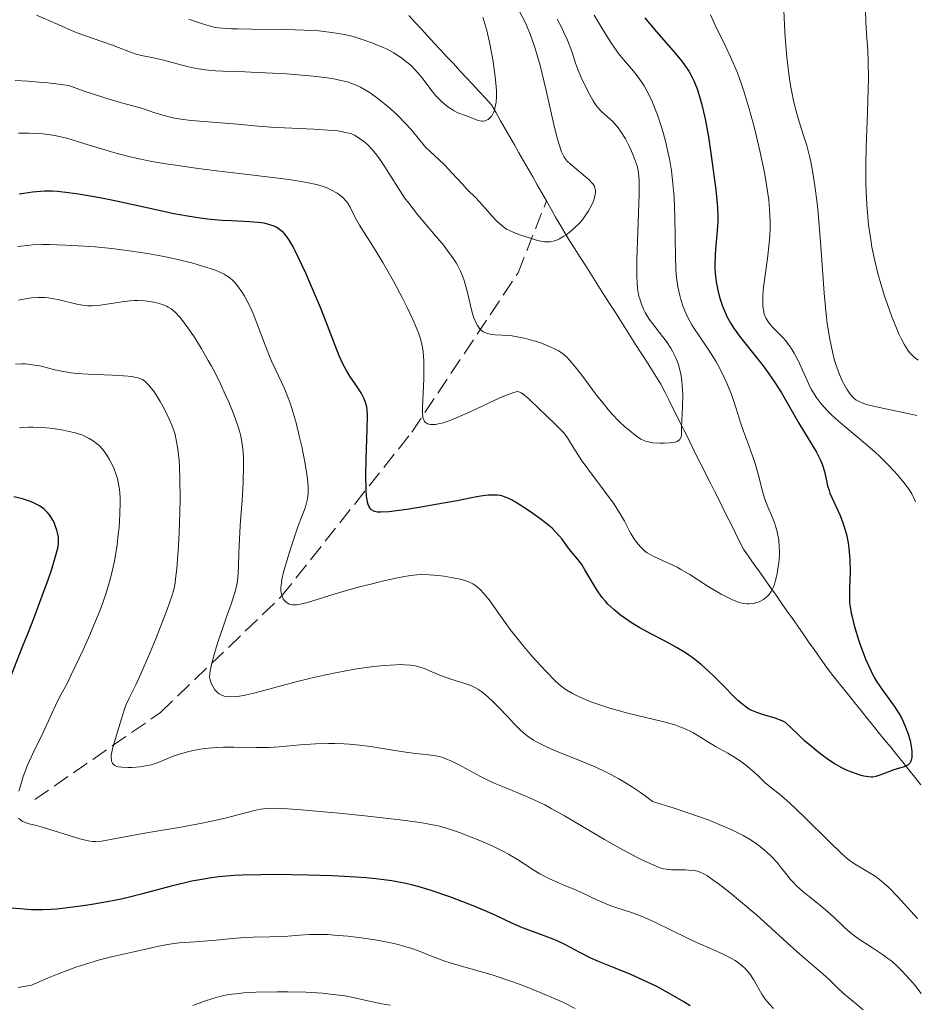
# Model space of a CAD drawing. Units: metres. Extents: x 678542 to 680471, y 4752074 to 4753937.
# Drawn here: x 678686 to 678779, y 4753471 to 4753573 of the extents above; entities that cross this region are included whole.
import ezdxf

# ---------------------------------------------------------------- set-up
doc = ezdxf.new("R2010")
doc.units = ezdxf.units.M
doc.header["$MEASUREMENT"] = 0
doc.linetypes.add('DGN Style 3', pattern=[2.435891, 1.739922, -0.695969])
for name, color, linetype, lineweight in [('Barranco lineal', 142, 'DGN Style 3', 13), ('Curva de nivel directora', 30, 'Continuous', 30), ('Curva de nivel intermedia', 30, 'Continuous', 0)]:
    doc.layers.add(name, color=color, linetype=linetype, lineweight=lineweight)

msp = doc.modelspace()

# ---------------------------------------------------------------- linework, layer by layer
at = {"layer": 'Barranco lineal', "color": 142, "linetype": 'DGN Style 3', "lineweight": 13}
for points in [[(678726.4, 4753573.59, 1251.66), (678727.06, 4753572.88, 1251.96), (678727.72, 4753572.17, 1252.2), (678728.37, 4753571.46, 1252.37), (678729.03, 4753570.75, 1252.24), (678729.69, 4753570.04, 1252.02), (678730.35, 4753569.33, 1251.82), (678731.01, 4753568.62, 1252.14), (678731.66, 4753567.91, 1252.54), (678732.32, 4753567.2, 1253.01), (678732.98, 4753566.49, 1253.52), (678733.64, 4753565.78, 1253.91), (678734.3, 4753565.07, 1254.14), (678734.95, 4753564.36, 1254.51), (678735.43, 4753563.53, 1254.86), (678735.9, 4753562.7, 1255.27), (678736.37, 4753561.87, 1255.54), (678736.85, 4753561.04, 1255.94), (678737.32, 4753560.21, 1256.09), (678737.79, 4753559.39, 1256.57), (678738.27, 4753558.56, 1256.94), (678738.74, 4753557.73, 1257.35), (678739.22, 4753556.9, 1257.68), (678739.69, 4753556.07, 1257.95), (678740.16, 4753555.24, 1258.04), (678740.64, 4753554.41, 1258.04)], [(678687.71, 4753492.49, 1295), (678700.71, 4753501.49, 1289.82), (678713.21, 4753513.49, 1280.1), (678726.71, 4753530.49, 1271.24), (678737.71, 4753546.99, 1261.98), (678740.64, 4753554.41, 1258.04)], [(678740.64, 4753554.41, 1258.04), (678741.11, 4753553.58, 1258.67), (678741.58, 4753552.75, 1259.18), (678742.06, 4753551.93, 1259.62)], [(678742.06, 4753551.93, 1259.62), (678742.53, 4753551.1, 1260.04), (678743.05, 4753550.27, 1260.46), (678743.58, 4753549.45, 1260.71), (678744.1, 4753548.63, 1260.82), (678744.63, 4753547.81, 1260.92), (678745.15, 4753546.98, 1261.06), (678745.67, 4753546.16, 1261.28), (678746.2, 4753545.34, 1261.33), (678746.72, 4753544.51, 1261.62), (678747.24, 4753543.69, 1261.79), (678747.77, 4753542.87, 1261.95), (678748.29, 4753542.05, 1262.03), (678748.81, 4753541.22, 1262.11), (678749.34, 4753540.4, 1262.02), (678749.86, 4753539.58, 1262.25), (678750.38, 4753538.76, 1262.47), (678750.91, 4753537.93, 1262.75), (678751.43, 4753537.11, 1262.87), (678751.95, 4753536.29, 1262.98), (678752.48, 4753535.47, 1263.22), (678752.9, 4753534.61, 1263.58), (678753.33, 4753533.76, 1263.98), (678753.76, 4753532.91, 1264.35), (678754.18, 4753532.06, 1264.58), (678754.61, 4753531.2, 1265.04), (678755.04, 4753530.35, 1265.13), (678755.46, 4753529.5, 1265.03), (678755.89, 4753528.64, 1265.26), (678756.31, 4753527.79, 1265.68), (678756.74, 4753526.94, 1266.1), (678757.17, 4753526.09, 1266.41), (678757.59, 4753525.23, 1266.59), (678758.02, 4753524.38, 1266.71), (678758.45, 4753523.53, 1266.81), (678758.87, 4753522.68, 1267.18), (678759.3, 4753521.82, 1267.39), (678759.73, 4753520.97, 1267.57), (678760.15, 4753520.12, 1267.76), (678760.58, 4753519.27, 1268.14), (678761, 4753518.41, 1268.31), (678761.57, 4753517.61, 1268.7), (678762.13, 4753516.82, 1269.09), (678762.69, 4753516.02, 1269.43), (678763.25, 4753515.22, 1269.72), (678763.82, 4753514.42, 1269.9), (678764.38, 4753513.62, 1270.17), (678764.94, 4753512.82, 1270.58), (678765.5, 4753512.02, 1270.94), (678766.07, 4753511.22, 1271.15), (678766.63, 4753510.42, 1271.32), (678767.19, 4753509.62, 1271.49), (678767.75, 4753508.82, 1271.69), (678768.32, 4753508.02, 1271.71), (678768.88, 4753507.22, 1271.92), (678769.44, 4753506.42, 1272.04), (678770, 4753505.63, 1272.3), (678770.63, 4753504.85, 1272.65), (678771.25, 4753504.08, 1273.05), (678771.87, 4753503.31, 1273.28), (678772.5, 4753502.53, 1273.39), (678773.12, 4753501.76, 1273.54), (678773.74, 4753500.99, 1273.65), (678774.37, 4753500.22, 1273.72), (678774.99, 4753499.44, 1273.82), (678775.61, 4753498.67, 1274.08), (678776.24, 4753497.9, 1274.48), (678776.86, 4753497.12, 1274.77), (678777.48, 4753496.35, 1274.93), (678778.11, 4753495.58, 1275.09), (678778.73, 4753494.81, 1275.21), (678779.35, 4753494.03, 1275.34)]]:
    msp.add_polyline3d(points, dxfattribs=at)
at = {"layer": 'Curva de nivel directora', "color": 30, "linetype": 'Continuous', "lineweight": 30, "flags": 128}
for points, elevation in [([(678750.81, 4753573.37), (678751.81, 4753572.15), (678753.96, 4753569.7), (678754.59, 4753568.92), (678754.88, 4753568.54), (678755.35, 4753567.83), (678755.57, 4753567.46), (678755.87, 4753566.85), (678756.16, 4753566.17), (678756.29, 4753565.8), (678756.55, 4753564.97), (678756.68, 4753564.51), (678756.86, 4753563.76), (678757.04, 4753562.92), (678757.38, 4753561.06), (678757.68, 4753559.1), (678757.86, 4753557.83), (678758.14, 4753555.56), (678758.32, 4753553.74), (678758.36, 4753552.85), (678758.36, 4753552.34), (678758.31, 4753551.36), (678758.24, 4753550.57), (678758.13, 4753549.41), (678758.08, 4753548.8), (678758.05, 4753547.88), (678758.06, 4753547.42), (678758.08, 4753546.96), (678758.19, 4753546.05), (678758.35, 4753545.17), (678758.49, 4753544.6), (678758.59, 4753544.24), (678758.83, 4753543.54), (678759.14, 4753542.8), (678759.31, 4753542.45), (678759.7, 4753541.75), (678759.99, 4753541.28), (678760.7, 4753540.3), (678761.68, 4753539.08), (678762.65, 4753537.87), (678763.15, 4753537.22), (678763.89, 4753536.19), (678764.25, 4753535.65), (678764.94, 4753534.55), (678766.73, 4753531.44), (678768.56, 4753528.42), (678768.95, 4753527.66), (678769.15, 4753527.18), (678769.25, 4753526.87), (678769.42, 4753526.28), (678769.71, 4753524.95), (678769.86, 4753524.45), (678769.96, 4753524.18), (678770.36, 4753523.28), (678771, 4753521.88), (678771.3, 4753521.12), (678771.43, 4753520.72), (678771.66, 4753519.9), (678771.83, 4753519.06), (678771.92, 4753518.48), (678771.96, 4753518.1), (678772.02, 4753517.33), (678772.04, 4753516.03), (678771.99, 4753514.42), (678771.97, 4753513.7), (678771.99, 4753512.85), (678772.04, 4753512.43), (678772.15, 4753511.76), (678772.24, 4753511.38), (678772.47, 4753510.5), (678772.92, 4753509.03), (678773.2, 4753508.21), (678773.68, 4753506.96), (678774.22, 4753505.76), (678774.51, 4753505.2), (678774.81, 4753504.68), (678775.42, 4753503.76), (678776.6, 4753502.15), (678777.12, 4753501.36), (678777.35, 4753500.95), (678777.74, 4753500.1), (678778.05, 4753499.26), (678778.21, 4753498.72), (678778.29, 4753498.39), (678778.4, 4753497.77), (678778.44, 4753497.47), (678778.44, 4753496.97), (678778.43, 4753496.83), (678778.37, 4753496.58), (678778.29, 4753496.38), (678778.21, 4753496.27), (678778.03, 4753496.09), (678777.91, 4753496.01), (678777.63, 4753495.89)], 1275), ([(678722.03, 4753533.26), (678721.93, 4753533.57), (678721.78, 4753533.94), (678721.51, 4753534.48), (678721.35, 4753534.76), (678720.94, 4753535.4), (678720.31, 4753536.3), (678719.97, 4753536.86), (678719.59, 4753537.55), (678719.4, 4753537.96), (678719.19, 4753538.41), (678718.77, 4753539.47), (678717.81, 4753541.99), (678717.26, 4753543.4), (678716.35, 4753545.57), (678715.74, 4753546.95), (678715.35, 4753547.81), (678714.66, 4753549.24), (678714.44, 4753549.66), (678714.06, 4753550.32), (678713.75, 4753550.78), (678713.56, 4753551.01), (678713.43, 4753551.14), (678713.18, 4753551.36), (678712.74, 4753551.66), (678712.48, 4753551.79), (678712.02, 4753551.96), (678711.46, 4753552.1), (678711.14, 4753552.15), (678710.78, 4753552.2), (678709.97, 4753552.26), (678708.08, 4753552.35), (678707.06, 4753552.4), (678705.62, 4753552.53), (678704.84, 4753552.63), (678703.51, 4753552.83), (678701.94, 4753553.13), (678701.04, 4753553.31), (678699.01, 4753553.76), (678696, 4753554.42), (678694.46, 4753554.73), (678692.25, 4753555.13), (678691.22, 4753555.27), (678690.08, 4753555.38), (678689.54, 4753555.41), (678688.73, 4753555.41), (678687.9, 4753555.37), (678687.48, 4753555.32), (678686.59, 4753555.19), (678686.12, 4753555.1)], 1275), ([(678777.63, 4753495.89), (678776.57, 4753495.58), (678775.95, 4753495.34), (678775.11, 4753495.01), (678774.72, 4753494.88), (678774.39, 4753494.82), (678774.22, 4753494.81), (678773.95, 4753494.83), (678773.47, 4753494.92), (678773.18, 4753495), (678772.48, 4753495.23), (678771.67, 4753495.55), (678771.18, 4753495.78), (678770.32, 4753496.26), (678769.66, 4753496.71), (678769.29, 4753496.97), (678768.71, 4753497.42), (678767.84, 4753498.14), (678767.37, 4753498.55), (678766.62, 4753499.25), (678765.37, 4753500.48), (678765, 4753500.65), (678764.28, 4753500.91), (678762.97, 4753501.29), (678762.38, 4753501.49), (678761.89, 4753501.7), (678761.65, 4753501.82), (678761.3, 4753502.04), (678760.76, 4753502.45), (678760.47, 4753502.7), (678759.84, 4753503.31), (678759.11, 4753504.07), (678757.98, 4753505.22), (678757.36, 4753505.82), (678756.69, 4753506.42), (678756.34, 4753506.71), (678755.8, 4753507.12), (678755.24, 4753507.52), (678754.86, 4753507.77), (678754.09, 4753508.24), (678752.92, 4753508.88), (678751.44, 4753509.65), (678750.76, 4753510.01), (678750.29, 4753510.27), (678749.45, 4753510.78), (678748.74, 4753511.26), (678748.31, 4753511.57), (678747.59, 4753512.16), (678747, 4753512.72), (678746.73, 4753513), (678746.36, 4753513.44), (678745.84, 4753514.19), (678745.32, 4753515.06), (678744.62, 4753516.26), (678744.28, 4753516.8), (678743.79, 4753517.45), (678743.2, 4753518.15), (678742.92, 4753518.49), (678742.65, 4753518.87), (678742.25, 4753519.43), (678742, 4753519.75), (678741.52, 4753520.27), (678741.22, 4753520.55), (678740.88, 4753520.85), (678740.1, 4753521.46), (678739.24, 4753522.08), (678738.67, 4753522.47), (678737.6, 4753523.15), (678737.01, 4753523.49), (678736.75, 4753523.62), (678736.37, 4753523.78), (678736.01, 4753523.9), (678735.83, 4753523.94), (678735.55, 4753523.98), (678734.94, 4753523.99), (678734.6, 4753523.97), (678733.82, 4753523.86), (678732.89, 4753523.7), (678731.42, 4753523.41), (678730.56, 4753523.24), (678727.66, 4753522.74), (678726.2, 4753522.51), (678724.33, 4753522.27), (678723.51, 4753522.21), (678723.18, 4753522.23), (678722.9, 4753522.28), (678722.78, 4753522.32), (678722.56, 4753522.45), (678722.47, 4753522.54), (678722.35, 4753522.69), (678722.21, 4753523), (678722.13, 4753523.26), (678722.03, 4753523.91), (678721.98, 4753524.54), (678721.96, 4753526.04), (678721.99, 4753527.72), (678722.11, 4753530.78), (678722.14, 4753532.21), (678722.11, 4753532.8), (678722.07, 4753533.09), (678722.03, 4753533.26)], 1275), ([(678685.23, 4753505.22), (678686.5, 4753508.4), (678687.06, 4753509.81), (678687.62, 4753511.22), (678688.5, 4753513.56), (678689.13, 4753515.31), (678689.44, 4753516.22), (678689.84, 4753517.54), (678690.09, 4753518.51), (678690.16, 4753518.95), (678690.18, 4753519.19), (678690.16, 4753519.63), (678690.08, 4753520.1), (678690.01, 4753520.35), (678689.88, 4753520.75), (678689.71, 4753521.16), (678689.6, 4753521.38), (678689.38, 4753521.75), (678689.24, 4753521.94), (678689.01, 4753522.22), (678688.73, 4753522.49), (678688.57, 4753522.62), (678688.21, 4753522.87), (678688, 4753522.99), (678687.67, 4753523.16), (678687.29, 4753523.31), (678686.45, 4753523.59), (678685.55, 4753523.8)], 1300), ([(678755.5, 4753471.15), (678754.86, 4753471.57), (678753.47, 4753472.38), (678752.04, 4753473.14), (678751.09, 4753473.6), (678749.35, 4753474.4), (678747.73, 4753475.06), (678746.01, 4753475.74), (678745.23, 4753476.08), (678744.09, 4753476.67), (678742.54, 4753477.5), (678741.75, 4753477.89), (678741.34, 4753478.06), (678740.52, 4753478.38), (678738.91, 4753478.96), (678738.15, 4753479.24), (678737.06, 4753479.72), (678735.46, 4753480.47), (678734.47, 4753480.91), (678732.88, 4753481.57), (678732, 4753481.91), (678730.64, 4753482.42), (678728.62, 4753483.12), (678727.49, 4753483.46), (678726.94, 4753483.61), (678726.08, 4753483.82), (678725.16, 4753484), (678724.66, 4753484.08), (678722.98, 4753484.3), (678722, 4753484.39), (678720.92, 4753484.47), (678718.52, 4753484.59), (678715.96, 4753484.68), (678712.62, 4753484.73), (678711.11, 4753484.72), (678709.15, 4753484.67), (678708.29, 4753484.63), (678706.74, 4753484.49), (678705.8, 4753484.37), (678705.19, 4753484.27), (678703.98, 4753484.04)], 1300), ([(678703.98, 4753484.04), (678703.28, 4753483.88), (678701.83, 4753483.52), (678698.86, 4753482.73), (678697.38, 4753482.37), (678696.64, 4753482.2), (678695.2, 4753481.91), (678693.83, 4753481.67), (678692.96, 4753481.53), (678691.37, 4753481.32), (678689.99, 4753481.17), (678689.37, 4753481.12), (678688.51, 4753481.08), (678687.33, 4753481.09), (678686.21, 4753481.18), (678684.8, 4753481.31)], 1300)]:
    msp.add_lwpolyline(points, dxfattribs=dict(at, elevation=elevation))
at = {"layer": 'Curva de nivel intermedia', "color": 30, "linetype": 'Continuous', "lineweight": 0, "flags": 128}
for points, elevation in [([(678765.14, 4753574.9), (678765.24, 4753572.64), (678765.33, 4753571.33), (678765.5, 4753569.28), (678765.73, 4753567.27), (678765.88, 4753566.34), (678766.04, 4753565.48), (678766.15, 4753564.95), (678766.39, 4753563.95), (678766.78, 4753562.61), (678767.3, 4753560.97), (678767.55, 4753560.16), (678767.84, 4753559.05), (678767.98, 4753558.47), (678768.16, 4753557.54), (678768.41, 4753555.99), (678768.63, 4753554.19), (678768.73, 4753553.18), (678769, 4753549.72), (678769.35, 4753544.86), (678769.56, 4753542.69), (678769.67, 4753541.74), (678769.93, 4753540.11), (678770.21, 4753538.79), (678770.4, 4753538.05), (678770.53, 4753537.61), (678770.8, 4753536.84), (678770.94, 4753536.47), (678771.23, 4753535.8), (678771.52, 4753535.26), (678771.71, 4753534.95), (678772.06, 4753534.43)], 1285), ([(678773.64, 4753574.19), (678773.68, 4753572.86), (678773.75, 4753571.74), (678773.86, 4753569.94), (678773.9, 4753568.87), (678773.93, 4753567.02), (678773.92, 4753565.96), (678773.84, 4753563.56), (678773.72, 4753559.99), (678773.68, 4753558.14), (678773.68, 4753556.29), (678773.7, 4753555.38), (678773.76, 4753554.05), (678773.86, 4753552.77), (678773.95, 4753551.95), (678774.17, 4753550.38), (678774.3, 4753549.64), (678774.59, 4753548.22), (678774.92, 4753546.9), (678775.14, 4753546.08), (678775.6, 4753544.57), (678775.86, 4753543.8), (678776.35, 4753542.42), (678776.83, 4753541.26), (678777.13, 4753540.59), (678777.32, 4753540.2), (678777.68, 4753539.52), (678778.02, 4753538.98), (678778.2, 4753538.75), (678778.5, 4753538.43), (678778.67, 4753538.27), (678779.07, 4753537.96)], 1290), ([(678728.18, 4753559.95), (678727.54, 4753560.7), (678726.6, 4753561.84), (678726.06, 4753562.44), (678725.15, 4753563.35), (678724.51, 4753563.94), (678724.07, 4753564.31), (678723.21, 4753565), (678722.4, 4753565.59), (678722.01, 4753565.84), (678721.41, 4753566.18), (678720.8, 4753566.46), (678720.48, 4753566.58), (678720.15, 4753566.69), (678719.42, 4753566.89), (678718.6, 4753567.05), (678717.98, 4753567.14), (678716.52, 4753567.31), (678713.79, 4753567.55), (678712.3, 4753567.64), (678710.11, 4753567.75), (678708.78, 4753567.8), (678707.17, 4753567.85), (678706.43, 4753567.88), (678705.38, 4753567.97), (678704.88, 4753568.04), (678704.4, 4753568.12), (678703.48, 4753568.32), (678701.05, 4753568.99), (678700, 4753569.23), (678698.77, 4753569.47), (678698.21, 4753569.6), (678697.44, 4753569.86), (678696.37, 4753570.29), (678695.76, 4753570.53), (678694.66, 4753570.91), (678692.86, 4753571.53), (678691.83, 4753571.92), (678690.15, 4753572.65), (678687.9, 4753573.63)], 1260), ([(678734.06, 4753573.43), (678734.46, 4753572.05), (678734.78, 4753570.67), (678734.93, 4753569.95), (678735.13, 4753568.85), (678735.35, 4753567.25), (678735.44, 4753566.26), (678735.46, 4753565.81), (678735.46, 4753565.18), (678735.43, 4753564.64), (678735.38, 4753564.33), (678735.25, 4753563.8), (678735.17, 4753563.58), (678734.98, 4753563.22), (678734.76, 4753562.97), (678734.61, 4753562.85), (678734.51, 4753562.79), (678734.3, 4753562.71), (678734.13, 4753562.67), (678734.02, 4753562.67), (678733.8, 4753562.69), (678733.47, 4753562.78), (678732.81, 4753563.06), (678732.27, 4753563.25), (678731.49, 4753563.54), (678731.08, 4753563.74), (678730.87, 4753563.87), (678730.44, 4753564.16), (678730.01, 4753564.5), (678729.74, 4753564.75), (678729.21, 4753565.3), (678728.67, 4753565.95), (678727.98, 4753566.88), (678727.6, 4753567.36), (678727.02, 4753568.01), (678726.7, 4753568.34), (678726.16, 4753568.82), (678725.55, 4753569.29), (678725.21, 4753569.51), (678724.86, 4753569.73), (678724.08, 4753570.14), (678723.25, 4753570.51), (678722.67, 4753570.75), (678721.47, 4753571.16), (678720.65, 4753571.41), (678720.23, 4753571.52), (678719.56, 4753571.67), (678718.43, 4753571.85), (678717.11, 4753572), (678716.35, 4753572.05), (678715.53, 4753572.09), (678713.75, 4753572.14), (678710.17, 4753572.18), (678708.68, 4753572.21), (678708.07, 4753572.23), (678707.1, 4753572.29), (678706.39, 4753572.37), (678705.99, 4753572.45), (678705.26, 4753572.67), (678704.65, 4753572.88), (678703.66, 4753573.22)], 1255), ([(678737.9, 4753573.94), (678738.42, 4753572.91), (678738.65, 4753572.41), (678738.96, 4753571.66), (678739.38, 4753570.48), (678739.58, 4753569.85), (678739.98, 4753568.41), (678740.6, 4753565.83), (678741.41, 4753562.32), (678741.76, 4753560.9), (678741.92, 4753560.34), (678742.2, 4753559.5), (678742.29, 4753559.29), (678742.47, 4753558.94), (678742.66, 4753558.67), (678742.79, 4753558.52), (678743.1, 4753558.24), (678743.73, 4753557.71), (678744.64, 4753556.96), (678745.03, 4753556.62), (678745.31, 4753556.33), (678745.43, 4753556.2), (678745.56, 4753556), (678745.65, 4753555.78), (678745.68, 4753555.67), (678745.71, 4753555.43), (678745.71, 4753555.29), (678745.68, 4753555.08), (678745.57, 4753554.64), (678745.49, 4753554.4), (678745.33, 4753554.01), (678745, 4753553.4), (678744.57, 4753552.76), (678744.32, 4753552.44), (678744.08, 4753552.16), (678743.54, 4753551.62), (678743.11, 4753551.24), (678742.67, 4753550.91), (678742.44, 4753550.76), (678742, 4753550.5), (678741.78, 4753550.4), (678741.47, 4753550.28), (678741.17, 4753550.21), (678740.98, 4753550.18), (678740.6, 4753550.17), (678740.42, 4753550.18), (678740.07, 4753550.24), (678739.71, 4753550.34), (678738.98, 4753550.57), (678737.79, 4753550.94), (678737.18, 4753551.17), (678736.58, 4753551.47), (678736.29, 4753551.65), (678736.01, 4753551.86), (678735.49, 4753552.34), (678734.99, 4753552.88), (678734.35, 4753553.63), (678734.03, 4753553.99), (678733.33, 4753554.74), (678732.42, 4753555.65), (678731.98, 4753556.1), (678731.34, 4753556.8), (678730.52, 4753557.71), (678730.1, 4753558.14), (678729.47, 4753558.73), (678728.61, 4753559.52), (678728.18, 4753559.95)], 1260), ([(678741.76, 4753573.23), (678742.18, 4753572.4), (678742.41, 4753571.91), (678742.8, 4753571.03), (678743.25, 4753569.87), (678743.64, 4753568.68)], 1265), ([(678745.58, 4753573.62), (678746.41, 4753572.26), (678747.37, 4753570.69), (678747.84, 4753570), (678748.09, 4753569.67), (678748.6, 4753569.04), (678749.63, 4753567.84), (678750.12, 4753567.22), (678750.54, 4753566.63), (678750.74, 4753566.32), (678751.03, 4753565.81), (678751.46, 4753564.94), (678751.89, 4753563.92), (678752.11, 4753563.33), (678752.51, 4753562.16), (678752.7, 4753561.51), (678752.98, 4753560.47), (678753.24, 4753559.35), (678753.36, 4753558.76), (678753.56, 4753557.52), (678753.65, 4753556.87), (678753.75, 4753555.88), (678753.83, 4753554.84), (678753.9, 4753552.72), (678753.97, 4753548.61), (678754.03, 4753547.38), (678754.07, 4753546.81), (678754.16, 4753546.01), (678754.24, 4753545.52), (678754.43, 4753544.62), (678754.54, 4753544.21), (678754.78, 4753543.46), (678755.06, 4753542.79), (678755.26, 4753542.37), (678755.67, 4753541.61), (678755.92, 4753541.21), (678756.42, 4753540.45), (678757.44, 4753538.99), (678757.93, 4753538.23), (678758.16, 4753537.83), (678758.61, 4753537.01), (678759.03, 4753536.15), (678759.29, 4753535.57), (678759.76, 4753534.38), (678760.22, 4753533.06), (678760.75, 4753531.38), (678761.02, 4753530.59), (678761.42, 4753529.48), (678761.96, 4753528.04), (678762.22, 4753527.27), (678762.56, 4753526.03), (678762.98, 4753524.4), (678763.19, 4753523.67), (678763.53, 4753522.77), (678763.98, 4753521.75), (678764.19, 4753521.23), (678764.44, 4753520.46), (678764.54, 4753520.03), (678764.66, 4753519.35), (678764.72, 4753518.61), (678764.73, 4753518.22), (678764.73, 4753517.82), (678764.67, 4753516.99), (678764.55, 4753516.18), (678764.49, 4753515.83)], 1270), ([(678757.6, 4753573.68), (678758.09, 4753572.6), (678759.15, 4753570.43), (678759.67, 4753569.33), (678759.92, 4753568.78), (678760.38, 4753567.65), (678760.8, 4753566.48), (678761.08, 4753565.67), (678761.6, 4753563.95), (678762.12, 4753562.07), (678762.36, 4753561.09), (678762.72, 4753559.59), (678763.18, 4753557.36), (678763.41, 4753556.07), (678763.51, 4753555.44), (678763.63, 4753554.49), (678763.75, 4753553.05), (678763.77, 4753552.07), (678763.77, 4753551.58), (678763.74, 4753550.82), (678763.68, 4753550.03), (678763.49, 4753548.45), (678763.1, 4753545.49), (678763.02, 4753544.66), (678763, 4753544.28), (678763, 4753543.78), (678763.02, 4753543.48), (678763.11, 4753542.95), (678763.17, 4753542.72), (678763.32, 4753542.32), (678763.52, 4753541.97), (678763.67, 4753541.76), (678764.01, 4753541.37), (678764.45, 4753540.92), (678765.07, 4753540.28), (678765.38, 4753539.93), (678765.84, 4753539.34), (678766.06, 4753539.02), (678766.27, 4753538.67), (678766.66, 4753537.92), (678767.74, 4753535.54), (678768.06, 4753534.89), (678768.24, 4753534.58), (678768.53, 4753534.12), (678769.05, 4753533.43), (678769.7, 4753532.71), (678770.09, 4753532.32), (678770.52, 4753531.92), (678771.5, 4753531.07), (678773.62, 4753529.28), (678774.62, 4753528.42), (678775.07, 4753528.01), (678775.88, 4753527.22), (678776.57, 4753526.51), (678776.96, 4753526.07), (678777.61, 4753525.29), (678778.15, 4753524.55), (678778.42, 4753524.12), (678778.57, 4753523.84), (678778.82, 4753523.29)], 1280), ([(678743.64, 4753568.68), (678743.84, 4753568.11), (678744.23, 4753567.18), (678744.53, 4753566.54), (678745.12, 4753565.38), (678745.47, 4753564.76), (678745.64, 4753564.5), (678745.9, 4753564.14), (678746.34, 4753563.67), (678746.69, 4753563.35), (678747.22, 4753562.89), (678747.5, 4753562.62), (678747.93, 4753562.14), (678748.15, 4753561.85), (678748.37, 4753561.54), (678748.8, 4753560.84), (678749.19, 4753560.09), (678749.43, 4753559.58), (678749.83, 4753558.61), (678750.01, 4753558.03), (678750.08, 4753557.75), (678750.16, 4753557.31), (678750.23, 4753556.57), (678750.24, 4753556.13), (678750.24, 4753555.07), (678749.99, 4753548.37), (678749.98, 4753546.71), (678750.01, 4753545.87), (678750.06, 4753545.4), (678750.1, 4753545.11), (678750.2, 4753544.58), (678750.28, 4753544.29), (678750.46, 4753543.74), (678750.68, 4753543.22), (678750.86, 4753542.87), (678751.27, 4753542.19), (678751.84, 4753541.41), (678752.65, 4753540.38), (678753.04, 4753539.87), (678753.49, 4753539.2), (678753.69, 4753538.86), (678753.96, 4753538.34), (678754.18, 4753537.78), (678754.28, 4753537.48), (678754.37, 4753537.17), (678754.52, 4753536.52), (678754.63, 4753535.81), (678754.68, 4753535.33), (678754.74, 4753534.31), (678754.72, 4753533.14), (678754.64, 4753531.69), (678754.62, 4753531.07), (678754.62, 4753530.42), (678754.6, 4753530.16), (678754.55, 4753529.94), (678754.39, 4753529.69), (678754.31, 4753529.62), (678754.15, 4753529.54), (678753.94, 4753529.47), (678753.42, 4753529.38), (678752.82, 4753529.35), (678752.4, 4753529.35), (678751.64, 4753529.41), (678751.18, 4753529.48), (678750.99, 4753529.53), (678750.63, 4753529.67), (678750.39, 4753529.79), (678749.86, 4753530.15), (678749.18, 4753530.69), (678748.79, 4753531.03), (678748.13, 4753531.65), (678747.41, 4753532.41), (678747.02, 4753532.84), (678746.63, 4753533.32), (678745.83, 4753534.34), (678744.29, 4753536.4), (678743.61, 4753537.27), (678743.03, 4753537.95), (678742.77, 4753538.22), (678742.42, 4753538.53), (678742.25, 4753538.66), (678741.88, 4753538.91), (678741.62, 4753539.06), (678741.03, 4753539.34), (678739.94, 4753539.76), (678739.33, 4753539.96), (678738.37, 4753540.22), (678737.4, 4753540.41), (678736.93, 4753540.48), (678736.05, 4753540.53), (678735.33, 4753540.57), (678735.01, 4753540.6), (678734.55, 4753540.69), (678734.27, 4753540.79), (678734.14, 4753540.86), (678733.96, 4753540.97), (678733.71, 4753541.21), (678733.5, 4753541.52), (678733.37, 4753541.76), (678733.14, 4753542.31), (678733.04, 4753542.62)], 1265), ([(678733.04, 4753542.62), (678732.86, 4753543.28), (678732.54, 4753544.67), (678732.38, 4753545.34), (678732.13, 4753546.18), (678731.98, 4753546.58), (678731.74, 4753547.15), (678731.46, 4753547.71), (678731.29, 4753548), (678731.03, 4753548.43), (678730.38, 4753549.32), (678730.01, 4753549.8), (678729.16, 4753550.82), (678727.29, 4753553.02), (678726.39, 4753554.17), (678725.97, 4753554.74), (678725.22, 4753555.88), (678723.93, 4753557.94), (678723.38, 4753558.78), (678723.11, 4753559.14), (678722.62, 4753559.75), (678722.16, 4753560.22), (678721.87, 4753560.48), (678721.32, 4753560.88), (678720.97, 4753561.11), (678720.78, 4753561.21), (678720.47, 4753561.34), (678719.87, 4753561.51), (678719.06, 4753561.65), (678718.54, 4753561.71), (678716.57, 4753561.84), (678713.53, 4753561.97), (678712.13, 4753562.04), (678710.44, 4753562.17), (678708.68, 4753562.36), (678707.85, 4753562.44), (678703.91, 4753562.72), (678702.82, 4753562.86), (678702.17, 4753562.98), (678701.76, 4753563.07), (678700.95, 4753563.29), (678700.03, 4753563.58), (678698.75, 4753564), (678698.1, 4753564.19), (678696.44, 4753564.62), (678694.97, 4753565.07), (678692.74, 4753565.82), (678691.25, 4753566.35), (678689.07, 4753566.62), (678687.81, 4753566.75), (678687.05, 4753566.81), (678685.68, 4753566.88)], 1265), ([(678717.85, 4753555.8), (678717.55, 4753555.91), (678717, 4753556.08), (678715.87, 4753556.33), (678714.23, 4753556.61), (678713.18, 4753556.75), (678710.6, 4753557.06), (678706.51, 4753557.54), (678704.37, 4753557.81), (678702.27, 4753558.1), (678701.27, 4753558.25), (678699.84, 4753558.5), (678698.53, 4753558.76), (678697.72, 4753558.94), (678696.25, 4753559.31), (678694.37, 4753559.86), (678692.34, 4753560.51), (678691.48, 4753560.78), (678690.88, 4753560.94), (678689.8, 4753561.19), (678688.83, 4753561.33), (678688.24, 4753561.39), (678687.12, 4753561.44), (678686.04, 4753561.43)], 1270), ([(678764.49, 4753515.83), (678764.34, 4753515.19), (678764.22, 4753514.77), (678764.11, 4753514.49), (678763.89, 4753514.03), (678763.65, 4753513.68), (678763.47, 4753513.49), (678763.34, 4753513.38), (678763.08, 4753513.19), (678762.64, 4753512.96), (678762.4, 4753512.87), (678762.01, 4753512.78), (678761.6, 4753512.74), (678761.38, 4753512.74), (678760.97, 4753512.79), (678760.75, 4753512.84), (678760.4, 4753512.94), (678759.81, 4753513.18), (678759.11, 4753513.52), (678758.72, 4753513.74), (678757.37, 4753514.55), (678755.45, 4753515.76), (678754.55, 4753516.29), (678754.14, 4753516.52), (678753.41, 4753516.89), (678751.8, 4753517.6), (678751.29, 4753517.87), (678751.07, 4753518), (678750.77, 4753518.23), (678750.35, 4753518.62), (678749.95, 4753519.11), (678749.69, 4753519.49), (678749.36, 4753520.03), (678749.2, 4753520.32), (678748.71, 4753521.28), (678748.38, 4753521.89), (678747.92, 4753522.61), (678747.64, 4753523.04), (678746.54, 4753524.54), (678744.91, 4753526.69), (678744.22, 4753527.65), (678743.94, 4753528.07), (678743.49, 4753528.78), (678742.8, 4753529.91), (678742.42, 4753530.42), (678742.2, 4753530.67), (678741.67, 4753531.2), (678740.49, 4753532.31), (678739.91, 4753532.86), (678738.86, 4753533.92), (678738.37, 4753534.34), (678738.04, 4753534.55), (678737.87, 4753534.63), (678737.62, 4753534.72), (678737.15, 4753534.58), (678736.77, 4753534.44), (678735.89, 4753534.07), (678732.82, 4753532.65), (678731.4, 4753532.01), (678730.81, 4753531.77), (678730.46, 4753531.64), (678729.85, 4753531.44), (678729.6, 4753531.38), (678729.17, 4753531.3), (678728.82, 4753531.28), (678728.64, 4753531.29), (678728.34, 4753531.37), (678728.13, 4753531.51), (678728.04, 4753531.6), (678727.94, 4753531.78), (678727.87, 4753532.03), (678727.85, 4753532.18), (678727.82, 4753532.44), (678727.82, 4753533.12), (678727.88, 4753534.54), (678727.95, 4753536.02), (678727.97, 4753536.78), (678727.96, 4753537.86), (678727.88, 4753538.81), (678727.81, 4753539.26), (678727.75, 4753539.56), (678727.6, 4753540.15), (678727.39, 4753540.77), (678727.23, 4753541.2), (678726.82, 4753542.16), (678726.23, 4753543.39), (678725.79, 4753544.29), (678724.82, 4753546.13), (678723.72, 4753548.06), (678722.75, 4753549.64), (678721.7, 4753551.24), (678721.29, 4753551.9), (678720.82, 4753552.78), (678720.33, 4753553.77), (678720.08, 4753554.19), (678719.93, 4753554.38), (678719.62, 4753554.73), (678719.25, 4753555.04), (678718.98, 4753555.23), (678718.35, 4753555.58), (678717.85, 4753555.8)], 1270), ([(678723.64, 4753515.08), (678722.74, 4753514.86), (678721.32, 4753514.5), (678719.23, 4753513.91), (678715.94, 4753512.87), (678715.15, 4753512.69), (678714.81, 4753512.64), (678714.52, 4753512.64), (678714.34, 4753512.65), (678714.04, 4753512.72), (678713.91, 4753512.78), (678713.69, 4753512.93), (678713.52, 4753513.11), (678713.42, 4753513.25), (678713.29, 4753513.55), (678713.2, 4753513.89), (678713.18, 4753514.07), (678713.17, 4753514.38), (678713.22, 4753514.93), (678713.28, 4753515.25), (678713.46, 4753516.03), (678713.88, 4753517.53), (678714.23, 4753518.63), (678714.94, 4753520.7), (678715.25, 4753521.52), (678715.59, 4753522.4), (678715.72, 4753522.78), (678715.87, 4753523.33), (678715.93, 4753523.61), (678715.99, 4753524.13), (678716, 4753524.42), (678716, 4753524.88), (678715.93, 4753525.68), (678715.87, 4753526.15), (678715.69, 4753527.23), (678715.33, 4753529), (678715.11, 4753529.97), (678714.74, 4753531.45), (678714.34, 4753532.84), (678714.14, 4753533.48), (678713.93, 4753534.06), (678713.51, 4753535.09), (678712.65, 4753536.9), (678712.21, 4753537.85), (678711.55, 4753539.49), (678710.7, 4753541.76), (678710.29, 4753542.77), (678710.1, 4753543.22), (678709.72, 4753544), (678709.36, 4753544.64), (678709.12, 4753545.01), (678708.67, 4753545.65), (678708.36, 4753546.03), (678708.19, 4753546.2), (678707.89, 4753546.46), (678707.52, 4753546.71), (678707.31, 4753546.83), (678706.79, 4753547.08), (678706.48, 4753547.21), (678705.95, 4753547.4), (678704.63, 4753547.81), (678703.95, 4753548), (678702.47, 4753548.36), (678701.27, 4753548.62), (678699.39, 4753548.98), (678698.45, 4753549.13), (678697.51, 4753549.27), (678695.69, 4753549.5), (678693.95, 4753549.66), (678692.87, 4753549.74), (678690.91, 4753549.85), (678689.26, 4753549.9), (678688.53, 4753549.9), (678687.49, 4753549.86), (678686.98, 4753549.82), (678685.93, 4753549.7)], 1280), ([(678706.16, 4753504.14), (678705.95, 4753504.54), (678705.88, 4753504.74), (678705.82, 4753505.02), (678705.8, 4753505.17), (678705.81, 4753505.5), (678705.85, 4753505.77), (678706.01, 4753506.46), (678706.42, 4753507.97), (678706.7, 4753508.89), (678707.19, 4753510.37), (678707.55, 4753511.38), (678708.02, 4753512.71), (678708.23, 4753513.35), (678708.5, 4753514.26), (678708.6, 4753514.69), (678708.68, 4753515.1), (678708.77, 4753515.88), (678708.8, 4753516.69), (678708.83, 4753517.97), (678708.85, 4753518.74), (678708.97, 4753520.85), (678709.19, 4753523.94), (678709.27, 4753525.34), (678709.32, 4753527.03), (678709.3, 4753527.91), (678709.27, 4753528.42), (678709.18, 4753529.3), (678709.03, 4753530.1), (678708.93, 4753530.51), (678708.73, 4753531.15), (678708.31, 4753532.31), (678707.78, 4753533.6), (678707.46, 4753534.33), (678706.93, 4753535.49), (678706.33, 4753536.7), (678706, 4753537.31), (678705.66, 4753537.92), (678704.97, 4753539.12), (678704.27, 4753540.24), (678703.81, 4753540.92), (678702.99, 4753542.06), (678702.73, 4753542.39), (678702.25, 4753542.9), (678701.81, 4753543.27), (678701.53, 4753543.44), (678701.33, 4753543.54), (678700.92, 4753543.7), (678700.19, 4753543.91), (678699.78, 4753543.99), (678699.11, 4753544.07), (678698.37, 4753544.1), (678697.99, 4753544.1), (678697.59, 4753544.08), (678696.76, 4753543.99), (678694.5, 4753543.65), (678693.67, 4753543.57), (678693.19, 4753543.57), (678692.88, 4753543.6), (678692.21, 4753543.72), (678690.24, 4753544.2), (678689.51, 4753544.33), (678689.15, 4753544.38), (678688.79, 4753544.41), (678688.08, 4753544.42), (678687.38, 4753544.38), (678686.92, 4753544.32), (678686.03, 4753544.16)], 1285), ([(678702.54, 4753518.27), (678702.61, 4753519.36), (678702.69, 4753521.07), (678702.75, 4753523.57), (678702.73, 4753525.7), (678702.68, 4753526.88), (678702.64, 4753527.57), (678702.52, 4753528.73), (678702.36, 4753529.71), (678702.24, 4753530.25), (678702.14, 4753530.58), (678701.89, 4753531.23), (678701.67, 4753531.76), (678701.14, 4753532.86), (678700.7, 4753533.66), (678700.28, 4753534.35), (678700, 4753534.76), (678699.46, 4753535.43), (678699.22, 4753535.67), (678699.1, 4753535.78), (678698.87, 4753535.93), (678698.59, 4753536.05), (678698.42, 4753536.11), (678698.02, 4753536.2), (678697.79, 4753536.24), (678697.38, 4753536.29), (678696.9, 4753536.33), (678695.77, 4753536.38), (678693.23, 4753536.48), (678692.02, 4753536.57), (678691.47, 4753536.63), (678690.49, 4753536.8), (678689.64, 4753536.99), (678688.66, 4753537.24), (678688.22, 4753537.35), (678687.9, 4753537.41), (678687.29, 4753537.5), (678686.72, 4753537.55), (678686.37, 4753537.56), (678685.71, 4753537.53)], 1290), ([(678772.06, 4753534.43), (678772.3, 4753534.15), (678772.43, 4753534.03), (678772.65, 4753533.85), (678773.06, 4753533.62), (678773.63, 4753533.4), (678774, 4753533.3), (678775.39, 4753532.97), (678777.54, 4753532.53), (678778.51, 4753532.31), (678778.94, 4753532.21)], 1285), ([(678686.06, 4753493.37), (678686.33, 4753494.26), (678686.53, 4753494.87), (678686.98, 4753496.06), (678687.51, 4753497.25), (678688.58, 4753499.44), (678690.03, 4753502.59), (678690.43, 4753503.34), (678691.06, 4753504.51), (678691.5, 4753505.4), (678692.73, 4753507.99), (678693.4, 4753509.52), (678694.34, 4753511.77), (678694.61, 4753512.46), (678695.06, 4753513.74), (678695.42, 4753514.92), (678695.62, 4753515.68), (678695.95, 4753517.15), (678696.23, 4753518.83), (678696.36, 4753519.93), (678696.44, 4753520.65), (678696.53, 4753522), (678696.56, 4753523.21), (678696.55, 4753523.77), (678696.48, 4753524.57), (678696.35, 4753525.33), (678696.26, 4753525.7), (678696.15, 4753526.07), (678695.88, 4753526.79), (678695.75, 4753527.1), (678695.43, 4753527.7), (678695.17, 4753528.12), (678694.75, 4753528.69), (678694.34, 4753529.14), (678694.11, 4753529.33), (678693.75, 4753529.61), (678693.36, 4753529.85), (678693.15, 4753529.96), (678692.69, 4753530.17), (678692.44, 4753530.26), (678692.03, 4753530.39), (678691.6, 4753530.51), (678690.65, 4753530.71), (678689.63, 4753530.86), (678688.93, 4753530.93), (678688.02, 4753530.99), (678687.57, 4753531), (678687.08, 4753531), (678686.15, 4753530.96)], 1295), ([(678769.96, 4753473.82), (678769.51, 4753474.24), (678766.84, 4753476.49), (678765.53, 4753477.67), (678763.49, 4753479.55), (678762.39, 4753480.53), (678760.71, 4753481.96), (678759.65, 4753482.83), (678758.39, 4753483.81), (678757.86, 4753484.2), (678757.23, 4753484.63), (678756.97, 4753484.78), (678756.52, 4753485), (678756.25, 4753485.08), (678756.08, 4753485.12), (678755.72, 4753485.17), (678755.02, 4753485.21), (678754.02, 4753485.22), (678753.56, 4753485.24), (678753.02, 4753485.29), (678752.76, 4753485.34), (678752.31, 4753485.48), (678751.42, 4753485.84), (678750.31, 4753486.37), (678749.64, 4753486.71), (678748.53, 4753487.3), (678746.65, 4753488.35), (678742.52, 4753490.81), (678741.14, 4753491.58), (678740.47, 4753491.94), (678739.82, 4753492.26), (678738.56, 4753492.82), (678736.26, 4753493.77), (678735.22, 4753494.2), (678734.73, 4753494.43), (678733.81, 4753494.89), (678731.53, 4753496.12), (678730.76, 4753496.5), (678730.41, 4753496.65), (678729.92, 4753496.83), (678729.68, 4753496.9), (678729.2, 4753497.01), (678728.43, 4753497.12), (678727.14, 4753497.26), (678726.3, 4753497.36), (678724.75, 4753497.6), (678722.43, 4753497.97), (678721.29, 4753498.12), (678720.23, 4753498.23), (678719.73, 4753498.27), (678718.75, 4753498.31), (678718.11, 4753498.31), (678716.77, 4753498.26), (678715.16, 4753498.14), (678712.99, 4753497.95), (678711.97, 4753497.89), (678710.61, 4753497.87), (678708.3, 4753497.92), (678707.24, 4753497.91), (678706.56, 4753497.88), (678705.27, 4753497.76), (678704.47, 4753497.64), (678704.09, 4753497.57), (678703.52, 4753497.44), (678702.69, 4753497.2), (678701.86, 4753496.9), (678700.84, 4753496.47), (678700.37, 4753496.3), (678699.75, 4753496.1), (678699.37, 4753496.01), (678698.61, 4753495.88), (678697.77, 4753495.81), (678697.34, 4753495.8), (678696.72, 4753495.83), (678696.38, 4753495.89), (678696.22, 4753495.93), (678696.01, 4753496.03), (678695.84, 4753496.16), (678695.77, 4753496.25), (678695.67, 4753496.47), (678695.64, 4753496.6), (678695.62, 4753496.83), (678695.63, 4753497.1), (678695.75, 4753497.75), (678695.96, 4753498.47), (678696.42, 4753499.94), (678696.69, 4753500.86), (678696.99, 4753501.88), (678697.16, 4753502.34), (678697.5, 4753503.05), (678698.21, 4753504.43), (678698.7, 4753505.5), (678699.62, 4753507.64), (678700.27, 4753509.24), (678701.41, 4753512.16), (678701.89, 4753513.52), (678702.05, 4753514.07), (678702.23, 4753514.89), (678702.29, 4753515.33), (678702.4, 4753516.39), (678702.54, 4753518.27)], 1290), ([(678779.02, 4753480.2), (678776.94, 4753482.47), (678776.08, 4753483.35), (678775.57, 4753483.82), (678775.25, 4753484.1), (678774.64, 4753484.57), (678773.96, 4753485), (678773.09, 4753485.5), (678772.66, 4753485.75), (678772.09, 4753486.13), (678771.76, 4753486.38), (678771.16, 4753486.9), (678769.9, 4753488.12), (678767.34, 4753490.68), (678765.79, 4753492.14), (678764.69, 4753493.09), (678764.13, 4753493.54), (678763.28, 4753494.18), (678762.57, 4753494.91), (678762.12, 4753495.34), (678761.26, 4753496.06), (678760.86, 4753496.37), (678760.1, 4753496.89), (678759.39, 4753497.31), (678758.13, 4753497.99), (678755.76, 4753499.42), (678754.9, 4753499.84), (678754.42, 4753500.03), (678753.91, 4753500.21), (678752.78, 4753500.54), (678748.93, 4753501.47), (678747.21, 4753501.96), (678746.38, 4753502.22), (678745.23, 4753502.62), (678744.19, 4753503.04), (678743.74, 4753503.26), (678743.32, 4753503.47), (678742.59, 4753503.91), (678741.95, 4753504.4), (678741.53, 4753504.78), (678740.63, 4753505.69), (678739.57, 4753506.85), (678738.99, 4753507.51), (678738.12, 4753508.53), (678736.88, 4753510.09), (678735.84, 4753511.53), (678734.71, 4753513.15), (678734.21, 4753513.78), (678733.74, 4753514.27), (678733.5, 4753514.47), (678733.35, 4753514.59), (678733.02, 4753514.8), (678732.67, 4753514.97), (678732.42, 4753515.07), (678731.87, 4753515.24), (678731.53, 4753515.33), (678730.79, 4753515.48), (678730.01, 4753515.6), (678729.49, 4753515.66), (678728.52, 4753515.74), (678727.67, 4753515.76), (678727.25, 4753515.74), (678726.56, 4753515.67), (678725.24, 4753515.43), (678723.64, 4753515.08)], 1280), ([(678779.4, 4753472.44), (678778.72, 4753473.28), (678778.25, 4753473.83), (678777.42, 4753474.74), (678776.69, 4753475.45), (678776.24, 4753475.83), (678775.95, 4753476.06), (678775.38, 4753476.48), (678774.37, 4753477.15), (678773.02, 4753478.02), (678772.37, 4753478.5), (678772.06, 4753478.74), (678771.46, 4753479.26), (678770.31, 4753480.35), (678769.73, 4753480.88), (678768.83, 4753481.64), (678767.68, 4753482.56), (678767.16, 4753482.98), (678766.51, 4753483.57), (678766.12, 4753483.97), (678765.88, 4753484.24), (678765.38, 4753484.86), (678764.82, 4753485.58), (678764.49, 4753485.98), (678763.88, 4753486.63), (678763.39, 4753487.1), (678763.11, 4753487.34), (678762.64, 4753487.7), (678762, 4753488.16), (678761.63, 4753488.39), (678760.99, 4753488.76), (678759.81, 4753489.36), (678758.27, 4753490.02), (678757.35, 4753490.38), (678755.15, 4753491.17), (678753.84, 4753491.6), (678751.61, 4753492.31), (678750.85, 4753492.88), (678750.37, 4753493.22), (678749.44, 4753493.85), (678749, 4753494.13), (678748.14, 4753494.64), (678747.31, 4753495.09), (678746.76, 4753495.36), (678745.67, 4753495.87), (678743.8, 4753496.65), (678741.48, 4753497.58), (678740.49, 4753498.01), (678739.67, 4753498.42), (678739.3, 4753498.64), (678738.64, 4753499.09), (678738.23, 4753499.43), (678737.95, 4753499.68), (678737.38, 4753500.25), (678736.67, 4753501), (678735.65, 4753502.09), (678735.12, 4753502.62), (678734.59, 4753503.12), (678734.33, 4753503.34), (678733.94, 4753503.64), (678733.55, 4753503.9), (678733.3, 4753504.04), (678732.81, 4753504.28), (678732.09, 4753504.55), (678730.74, 4753504.94), (678729.78, 4753505.28), (678728.61, 4753505.78), (678728.09, 4753506), (678727.43, 4753506.23), (678727.1, 4753506.31), (678726.57, 4753506.4), (678725.96, 4753506.44), (678725.61, 4753506.45), (678724.5, 4753506.41), (678723.86, 4753506.36), (678722.8, 4753506.25), (678721, 4753506), (678719.01, 4753505.64), (678717.64, 4753505.35), (678716.73, 4753505.15), (678715, 4753504.73), (678710.5, 4753503.52), (678709.48, 4753503.3), (678708.91, 4753503.2), (678708.57, 4753503.16), (678708, 4753503.13), (678707.53, 4753503.15), (678707.32, 4753503.19), (678707.05, 4753503.28), (678706.8, 4753503.42), (678706.68, 4753503.51), (678706.56, 4753503.62), (678706.35, 4753503.86), (678706.16, 4753504.14)], 1285), ([(678711.07, 4753491.49), (678710.45, 4753491.35), (678707.42, 4753490.58), (678705.36, 4753490.12), (678703.02, 4753489.68), (678699.88, 4753489.16), (678698.5, 4753488.93), (678694.63, 4753488.2), (678694, 4753488.15), (678693.7, 4753488.15), (678693.24, 4753488.21), (678692.38, 4753488.43), (678688.61, 4753489.61), (678687.9, 4753489.8), (678687.13, 4753490), (678686.82, 4753490.09), (678686.43, 4753490.25), (678686.27, 4753490.35), (678686.03, 4753490.56)], 1295), ([(678764.13, 4753470.88), (678763.66, 4753471.35), (678763.46, 4753471.59), (678763.27, 4753471.84), (678762.92, 4753472.37), (678762.06, 4753473.88), (678761.67, 4753474.46), (678761.4, 4753474.78), (678761.22, 4753474.98), (678760.83, 4753475.33), (678760.4, 4753475.66), (678760.15, 4753475.83), (678759.72, 4753476.09), (678758.9, 4753476.51), (678757.83, 4753476.99), (678756.1, 4753477.76), (678755.15, 4753478.2), (678753.67, 4753478.93), (678751.71, 4753479.89), (678750.79, 4753480.29), (678750.35, 4753480.47), (678749.52, 4753480.76), (678747.93, 4753481.28), (678747.14, 4753481.57), (678745.91, 4753482.1), (678744.27, 4753482.88), (678743.48, 4753483.24), (678742.37, 4753483.69), (678741.43, 4753484.08), (678740.97, 4753484.28), (678740.29, 4753484.63), (678739.95, 4753484.82), (678739.24, 4753485.27), (678737.66, 4753486.29), (678736.71, 4753486.84), (678736.19, 4753487.11), (678735.08, 4753487.66), (678733.91, 4753488.19), (678733.13, 4753488.51), (678731.64, 4753489.09), (678730.73, 4753489.41), (678730.28, 4753489.54), (678729.56, 4753489.73), (678728.32, 4753489.99), (678727.58, 4753490.12), (678725.77, 4753490.37), (678722.18, 4753490.78), (678719.54, 4753491.05), (678714.88, 4753491.46), (678713.33, 4753491.56), (678712.75, 4753491.59), (678711.85, 4753491.58), (678711.37, 4753491.54), (678711.07, 4753491.49)], 1295), ([(678743.6, 4753470.88), (678742.34, 4753471.53), (678741.61, 4753471.86), (678740, 4753472.55), (678738.29, 4753473.22), (678737.15, 4753473.63), (678735.02, 4753474.35), (678733.07, 4753474.92), (678731.03, 4753475.49), (678730.12, 4753475.78), (678728.75, 4753476.31), (678727.39, 4753476.84), (678726.62, 4753477.11), (678725.76, 4753477.37), (678725.29, 4753477.49), (678724.55, 4753477.66), (678722.92, 4753477.97), (678721.22, 4753478.23), (678720.1, 4753478.36), (678718.68, 4753478.48), (678718.02, 4753478.52), (678717.34, 4753478.54), (678716.15, 4753478.53), (678715.11, 4753478.48), (678713.9, 4753478.38), (678713.32, 4753478.34), (678712.02, 4753478.29), (678710.29, 4753478.26), (678709.43, 4753478.23), (678708.16, 4753478.13), (678706.48, 4753477.95), (678705.62, 4753477.87), (678704.32, 4753477.78), (678702.65, 4753477.67), (678701.9, 4753477.58)], 1305), ([(678701.9, 4753477.58), (678700.86, 4753477.4), (678697.98, 4753476.75), (678695.8, 4753476.26), (678694.43, 4753475.91), (678692.85, 4753475.44), (678691.98, 4753475.15), (678690.08, 4753474.45), (678689.04, 4753474.03), (678687.37, 4753473.3), (678686.41, 4753473.12), (678686.01, 4753473.06)], 1305), ([(678773.41, 4753470.76), (678772.71, 4753471.34), (678771.91, 4753471.98), (678771.55, 4753472.27), (678770.83, 4753472.93), (678769.96, 4753473.82)], 1290), ([(678724.51, 4753471.24), (678723.62, 4753471.37), (678722.17, 4753471.68), (678720.65, 4753472.01), (678719.78, 4753472.18), (678718.31, 4753472.38), (678717.49, 4753472.46), (678715.74, 4753472.57), (678713.93, 4753472.61), (678712.75, 4753472.62), (678710.63, 4753472.57), (678709.34, 4753472.5), (678708.78, 4753472.45), (678707.81, 4753472.32), (678707.23, 4753472.21), (678706.86, 4753472.13), (678706.13, 4753471.92), (678705.29, 4753471.63), (678704.06, 4753471.2)], 1310)]:
    msp.add_lwpolyline(points, dxfattribs=dict(at, elevation=elevation))

doc.saveas('drawing.dxf')
